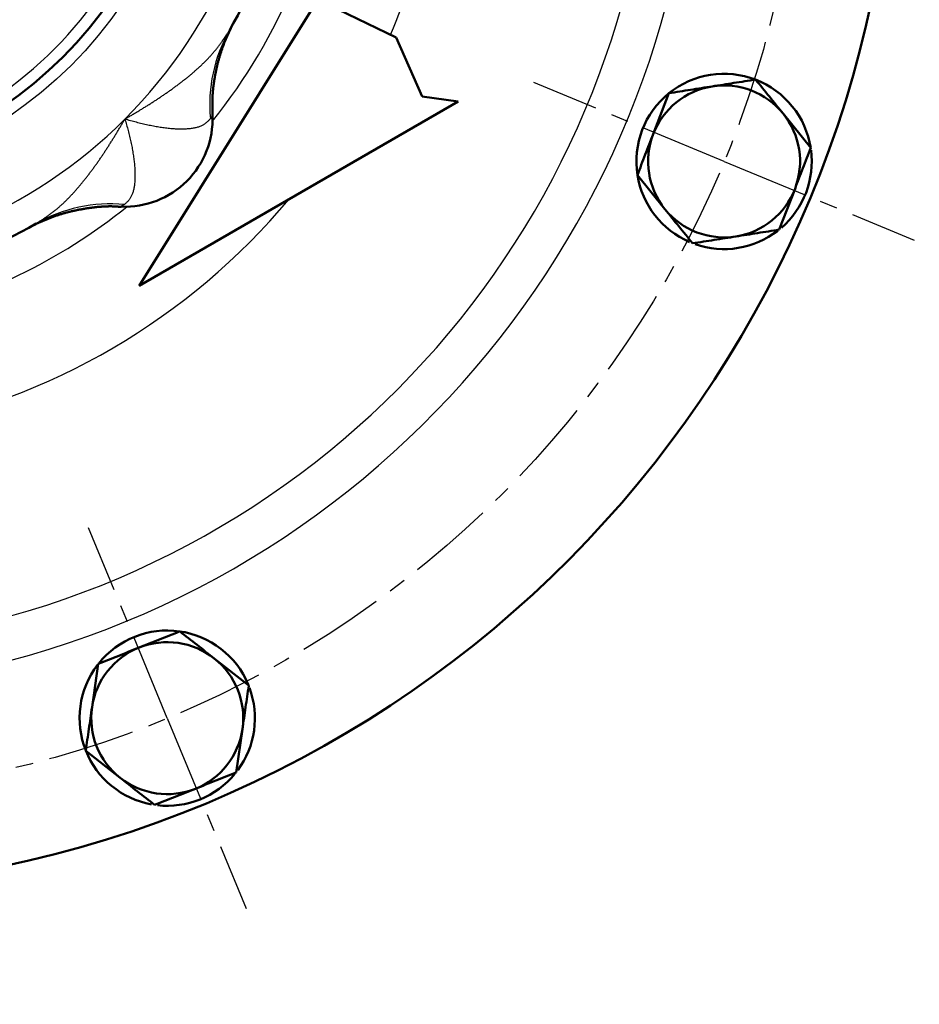
# Model space of a CAD drawing. Units: millimetres. Extents: x 38 to 1454, y -1069 to 264.
# Drawn here: x 774 to 851, y -605 to -521 of the extents above; entities that cross this region are included whole.
import ezdxf

# ---------------------------------------------------------------- set-up
doc = ezdxf.new("R2010")
doc.units = ezdxf.units.MM
doc.header["$LTSCALE"] = 0.233858
doc.linetypes.add('CENTER', pattern=[50.8, 31.75, -6.35, 6.35, -6.35])
doc.layers.add('NoLayerName_001', color=7, linetype='Continuous')
doc.layers.add('NoLayerName_002', color=7, linetype='Continuous')
doc.styles.get("Standard").update_dxf_attribs({"font": 'txt', "bigfont": 'extfont2'})
doc.dimstyles.get("Standard").update_dxf_attribs({"dimtxt": 2.5, "dimasz": 2.5, "dimexe": 1.25, "dimexo": 0.625, "dimtad": 1, "dimzin": 0, "dimdsep": 46, "dimtxsty": 'Standard', "dimcen": 2.5, "dimadec": 0, "dimazin": 0, "dimtfac": 0.75, "dimtmove": 0, "dimatfit": 3, "dimfxl": 1, "dimarcsym": 0})

# ---------------------------------------------------------------- blocks, each defined once
blk = doc.blocks.new('_OPEN30')
at = {"color": 0, "linetype": 'ByBlock', "lineweight": -2}
for p, q in [((-1, 0.267949), (0, 0)), ((0, 0), (-1, -0.267949)), ((0, 0), (-1, 0))]:
    blk.add_line(p, q, dxfattribs=at)
blk = doc.blocks.new('*D13')
at = {"layer": 'Defpoints', "color": 0}
for p in [(911.706, -499.226), (978.525, -499.226), (553.502, -986.226)]:
    blk.add_point(p, dxfattribs=at)
at = {"layer": 'NoLayerName_001', "color": 0, "linetype": 'Continuous', "lineweight": 25}
for p, q in [((912.331, -499.226), (992.275, -499.226)), ((978.525, -978.726), (978.525, -506.726)), ((554.127, -986.226), (992.275, -986.226))]:
    blk.add_line(p, q, dxfattribs=at)
at = {"layer": 'NoLayerName_001', "color": 0, "lineweight": 25, "xscale": 7.5, "yscale": 7.5, "zscale": 7.5}
for p, rotation in [((978.525, -499.226), 90), ((978.525, -986.226), 270)]:
    blk.add_blockref('_OPEN30', p, dxfattribs=dict(at, rotation=rotation))
at = {"layer": 'NoLayerName_001', "color": 0, "lineweight": 25, "insert": (965.74, -742.726), "char_height": 15, "attachment_point": 5, "rotation": 90}
blk.add_mtext('\\A1;\\W0.7000;485{{\\H0.80x;\\A1;±3}}（パッキンの厚みを除く）', dxfattribs=at)
blk = doc.blocks.new('*D14')
at = {"layer": 'Defpoints', "color": 0}
for p in [(911.706, -499.226), (933.423, -499.226), (667.581, -842.226)]:
    blk.add_point(p, dxfattribs=at)
at = {"layer": 'NoLayerName_001', "color": 0, "linetype": 'Continuous', "lineweight": 25}
for p, q in [((912.331, -499.226), (947.173, -499.226)), ((933.423, -834.726), (933.423, -506.726)), ((668.206, -842.226), (947.173, -842.226))]:
    blk.add_line(p, q, dxfattribs=at)
at = {"layer": 'NoLayerName_001', "color": 0, "lineweight": 25, "xscale": 7.5, "yscale": 7.5, "zscale": 7.5}
for p, rotation in [((933.423, -499.226), 90), ((933.423, -842.226), 270)]:
    blk.add_blockref('_OPEN30', p, dxfattribs=dict(at, rotation=rotation))
at = {"layer": 'NoLayerName_001', "color": 0, "lineweight": 25, "insert": (916.994, -670.726), "char_height": 15, "attachment_point": 5, "rotation": 90}
blk.add_mtext('\\W0.7000;(341)', dxfattribs=at)

msp = doc.modelspace()

# ---------------------------------------------------------------- linework, layer by layer
at = {"layer": 'NoLayerName_001', "color": 7, "linetype": 'Continuous', "lineweight": 50}
for p, q in [((783.776, -543.531), (800.469, -516.818)), ((800.793, -519.903), (805.763, -522.3)), ((805.763, -522.3), (807.984, -527.35)), ((829.083, -527.067), (827.737, -530.57)), ((811.056, -527.781), (783.776, -543.531)), ((807.984, -527.35), (811.056, -527.781)), ((841.217, -531.732), (838.857, -528.815)), ((826.39, -534.073), (828.75, -536.99)), ((838.524, -538.738), (839.871, -535.235)), ((780.283, -575.882), (779.746, -579.596)), ((793.149, -577.745), (790.202, -575.422)), ((792.074, -585.173), (792.611, -581.459)), ((779.208, -583.31), (782.155, -585.633))]:
    msp.add_line(p, q, dxfattribs=at)
at = {"layer": 'NoLayerName_001', "color": 7, "linetype": 'Continuous', "lineweight": 25}
msp.add_circle((752.502, -499.226), 36, dxfattribs=at)
at = {"layer": 'NoLayerName_001', "color": 7, "linetype": 'Continuous', "lineweight": 50}
msp.add_circle((752.502, -499.226), 35, dxfattribs=at)
for centre, radius, start, end in [((752.502, -499.226), 96, 278.96895, 261.03105), ((752.502, -499.226), 45, 330.05294, 344.94706), ((833.804, -532.903), 7.5, 8.89528, 188.96885), ((833.804, -532.903), 6.5, 38.96885, 98.96885), ((833.804, -532.903), 6.5, 98.96885, 158.96885), ((833.804, -532.903), 6.5, 338.96885, 38.96885), ((782.554, -529.278), 7.5, 267.61983, 2.36942), ((833.804, -532.903), 6.5, 158.96885, 218.96885), ((833.804, -532.903), 7.5, 310.87192, 7.38631), ((833.804, -532.903), 7.5, 188.96885, 246.79406), ((833.804, -532.903), 6.5, 278.96885, 338.96885), ((833.804, -532.903), 6.5, 218.96885, 278.96885), ((752.502, -499.226), 45, 285.05294, 299.94706), ((833.804, -532.903), 7.5, 250.76398, 307.77324), ((786.178, -580.528), 7.5, 22.64336, 141.33713), ((786.178, -580.528), 6.5, 51.7608, 111.7608), ((786.178, -580.528), 6.5, 111.7608, 171.7608), ((786.178, -580.528), 7.5, 142.65041, 201.7608), ((786.178, -580.528), 6.5, 351.7608, 51.7608), ((786.178, -580.528), 7.5, 323.66388, 20.17826), ((786.178, -580.528), 6.5, 171.7608, 231.7608), ((786.178, -580.528), 6.5, 291.7608, 351.7608), ((786.178, -580.528), 7.5, 201.7608, 259.58601), ((786.178, -580.528), 7.5, 263.55593, 320.56519), ((786.178, -580.528), 6.5, 231.7608, 291.7608)]:
    msp.add_arc(centre, radius, start, end, dxfattribs=at)
at = {"layer": 'NoLayerName_001', "color": 7, "linetype": 'Continuous', "lineweight": 25}
for centre, radius, start, end in [((752.502, -499.226), 78.994, 280.96167, 79.79062), ((752.502, -499.226), 75.336, 280.42468, 78.82949), ((752.502, -499.226), 42.5, 315, 0), ((752.502, -499.226), 48.202, 321.16999, 353.83001), ((752.502, -499.226), 57.5, 336.59889, 346.67516), ((752.502, -499.226), 28.414, 308.93936, 321.06064), ((752.502, -499.226), 34, 303.84006, 326.15994), ((802.607, -528.037), 12.798, 150.26932, 185.41621), ((752.502, -499.226), 42.5, 270, 315), ((752.502, -499.226), 57.5, 280.60421, 320.07574), ((781.313, -549.332), 12.798, 84.58388, 119.73064), ((752.502, -499.226), 48.202, 282.68082, 308.83001)]:
    msp.add_arc(centre, radius, start, end, dxfattribs=at)
at = {"layer": 'NoLayerName_001', "color": 7, "linetype": 'Continuous', "lineweight": 50}
for points, knots in [([(790.778, -523.547), (790.792, -523.503), (790.821, -523.416), (790.865, -523.286), (790.911, -523.157), (790.958, -523.028), (791.007, -522.899), (791.056, -522.771), (791.107, -522.643), (791.158, -522.515), (791.211, -522.388), (791.265, -522.262), (791.321, -522.136), (791.377, -522.011), (791.434, -521.887), (791.493, -521.763), (791.552, -521.639), (791.613, -521.516), (791.675, -521.394), (791.737, -521.275), (791.792, -521.169), (791.827, -521.105), (791.842, -521.077)], [0, 0, 0, 0, 0.13741, 0.274824, 0.412249, 0.549695, 0.68717, 0.824683, 0.962238, 1.099803, 1.237335, 1.374791, 1.512128, 1.6493, 1.786288, 1.92324, 2.060376, 2.197917, 2.335967, 2.471766, 2.599313, 2.692981, 2.692981, 2.692981, 2.692981]), ([(790.058, -528.966), (790.055, -528.874), (790.05, -528.737), (790.045, -528.553), (790.041, -528.416), (790.038, -528.278), (790.037, -528.141), (790.036, -528.004), (790.036, -527.866), (790.038, -527.729), (790.042, -527.592), (790.047, -527.454), (790.054, -527.317), (790.063, -527.18), (790.073, -527.043), (790.085, -526.906), (790.098, -526.769), (790.112, -526.632), (790.128, -526.495), (790.145, -526.359), (790.163, -526.223), (790.183, -526.086), (790.203, -525.95), (790.225, -525.815), (790.247, -525.679), (790.271, -525.544), (790.296, -525.409), (790.323, -525.274), (790.35, -525.139), (790.379, -525.005), (790.409, -524.871), (790.44, -524.737), (790.473, -524.603), (790.507, -524.47), (790.542, -524.337), (790.578, -524.204), (790.615, -524.072), (790.654, -523.94), (790.694, -523.809), (790.735, -523.678), (790.763, -523.59), (790.778, -523.547)], [0, 0, 0, 0, 0.275049, 0.412552, 0.55003, 0.68748, 0.824898, 0.962288, 1.099656, 1.237013, 1.374378, 1.511765, 1.649178, 1.786621, 1.924093, 2.061594, 2.199118, 2.336661, 2.474214, 2.61177, 2.749316, 2.886843, 3.024347, 3.161832, 3.2993, 3.436752, 3.574194, 3.711627, 3.849057, 3.986489, 4.123927, 4.261375, 4.398832, 4.536294, 4.67376, 4.811225, 4.948686, 5.08614, 5.223584, 5.361012, 5.498428, 5.498428, 5.498428, 5.498428]), ([(774.353, -538.566), (774.383, -538.55), (774.453, -538.512), (774.568, -538.452), (774.698, -538.385), (774.831, -538.318), (774.965, -538.252), (775.1, -538.187), (775.236, -538.124), (775.373, -538.062), (775.51, -538.002), (775.648, -537.942), (775.786, -537.884), (775.925, -537.828), (776.065, -537.773), (776.205, -537.719), (776.346, -537.666), (776.487, -537.615), (776.629, -537.566), (776.771, -537.518), (776.913, -537.471), (777.057, -537.426), (777.2, -537.382), (777.344, -537.34), (777.488, -537.299), (777.633, -537.26), (777.778, -537.222), (777.924, -537.186), (778.07, -537.152), (778.216, -537.119), (778.362, -537.087), (778.509, -537.057), (778.656, -537.028), (778.804, -537.001), (778.952, -536.974), (779.099, -536.95), (779.248, -536.926), (779.396, -536.903), (779.545, -536.882), (779.694, -536.862), (779.793, -536.849), (779.843, -536.843)], [0, 0, 0, 0, 0.099388, 0.240309, 0.389044, 0.538345, 0.687885, 0.83758, 0.987396, 1.137312, 1.287304, 1.43735, 1.587427, 1.737524, 1.887635, 2.037754, 2.187877, 2.337997, 2.488112, 2.638216, 2.788306, 2.938377, 3.088426, 3.23845, 3.388446, 3.538412, 3.688344, 3.838243, 3.988121, 4.137993, 4.28787, 4.437764, 4.587687, 4.737647, 4.887652, 5.037711, 5.187829, 5.338011, 5.488263, 5.638585, 5.788965, 5.788965, 5.788965, 5.788965]), ([(779.843, -536.843), (779.893, -536.837), (779.992, -536.825), (780.142, -536.808), (780.292, -536.793), (780.441, -536.78), (780.591, -536.769), (780.741, -536.759), (780.891, -536.752), (781.041, -536.746), (781.191, -536.743), (781.341, -536.743), (781.491, -536.744), (781.641, -536.749), (781.79, -536.756), (781.94, -536.767), (782.089, -536.779), (782.189, -536.787), (782.239, -536.792)], [0, 0, 0, 0, 0.150408, 0.300816, 0.451201, 0.601543, 0.751827, 0.90204, 1.052178, 1.202238, 1.352223, 1.502145, 1.652018, 1.801866, 1.951716, 2.101605, 2.251546, 2.401523, 2.401523, 2.401523, 2.401523])]:
    msp.add_open_spline(points, degree=3, knots=knots, dxfattribs=at)
at = {"layer": 'NoLayerName_001', "color": 7, "linetype": 'Continuous', "lineweight": 25}
for points, knots in [([(782.554, -529.278), (782.642, -529.227), (782.818, -529.125), (783.081, -528.971), (783.344, -528.815), (783.605, -528.659), (783.866, -528.501), (784.126, -528.341), (784.385, -528.181), (784.643, -528.019), (784.9, -527.855), (785.155, -527.69), (785.409, -527.524), (785.661, -527.356), (785.912, -527.186), (786.161, -527.014), (786.408, -526.84), (786.653, -526.664), (786.896, -526.487), (787.137, -526.307), (787.375, -526.125), (787.61, -525.942), (787.844, -525.756), (788.074, -525.567), (788.301, -525.377), (788.526, -525.184), (788.748, -524.988), (788.966, -524.791), (789.18, -524.59), (789.39, -524.386), (789.595, -524.18), (789.794, -523.969), (789.988, -523.756), (790.176, -523.538), (790.356, -523.316), (790.531, -523.091), (790.7, -522.862), (790.864, -522.631), (791.025, -522.398), (791.13, -522.241), (791.182, -522.163)], [0, 0, 0, 0, 0.305035, 0.610046, 0.915026, 1.219972, 1.524878, 1.829734, 2.134492, 2.439091, 2.743474, 3.047583, 3.351365, 3.65477, 3.957749, 4.260257, 4.562252, 4.863695, 5.164553, 5.464794, 5.764391, 6.063319, 6.361558, 6.659091, 6.955906, 7.251995, 7.547338, 7.84182, 8.135295, 8.427641, 8.718763, 9.008594, 9.297099, 9.584282, 9.870197, 10.155085, 10.439238, 10.722883, 11.006193, 11.28929, 11.28929, 11.28929, 11.28929]), ([(791.182, -522.163), (791.235, -522.084), (791.339, -521.927), (791.442, -521.769), (791.494, -521.69)], [0, 0, 0, 0, 0.2829753, 0.5658953, 0.5658953, 0.5658953, 0.5658953]), ([(790.024, -528.967), (790.028, -528.96), (790.029, -528.958), (790.039, -528.94), (790.037, -528.943), (790.031, -528.955), (789.971, -529.057), (789.917, -529.156), (789.867, -529.245)], [0, 0, 0, 0, 0.0255231, 0.0291627, 0.0295771, 0.0341267, 0.0698424, 0.3777964, 0.3777964, 0.3777964, 0.3777964]), ([(782.247, -529.805), (782.298, -529.718), (782.402, -529.542), (782.503, -529.366), (782.554, -529.278)], [0, 0, 0, 0, 0.3050108, 0.6100457, 0.6100457, 0.6100457, 0.6100457]), ([(783.045, -529.422), (782.963, -529.399), (782.799, -529.352), (782.636, -529.303), (782.554, -529.278)], [0, 0, 0, 0, 0.2553387, 0.5108918, 0.5108918, 0.5108918, 0.5108918]), ([(782.554, -529.278), (782.579, -529.36), (782.628, -529.523), (782.699, -529.768), (782.767, -530.014), (782.833, -530.259), (782.896, -530.504), (782.957, -530.749), (783.014, -530.993), (783.068, -531.235), (783.119, -531.476), (783.166, -531.715), (783.209, -531.951), (783.249, -532.185), (783.285, -532.416), (783.316, -532.643), (783.344, -532.867), (783.367, -533.087), (783.386, -533.303), (783.4, -533.515), (783.41, -533.723), (783.416, -533.926), (783.417, -534.124), (783.414, -534.317), (783.406, -534.506), (783.394, -534.688), (783.377, -534.865), (783.355, -535.035), (783.328, -535.197), (783.296, -535.352), (783.258, -535.499), (783.214, -535.637), (783.165, -535.765), (783.109, -535.883), (783.048, -535.992), (782.981, -536.093), (782.911, -536.187), (782.837, -536.275), (782.761, -536.358), (782.707, -536.411), (782.681, -536.437)], [0, 0, 0, 0, 0.255553, 0.510892, 0.765777, 1.019974, 1.27324, 1.525264, 1.775696, 2.024185, 2.270386, 2.513956, 2.754558, 2.99186, 3.225534, 3.455267, 3.680848, 3.902154, 4.119067, 4.331477, 4.539275, 4.742362, 4.940646, 5.134042, 5.322461, 5.505616, 5.683088, 5.854489, 6.019475, 6.177757, 6.329116, 6.473423, 6.610667, 6.741091, 6.865782, 6.986031, 7.102951, 7.217463, 7.330304, 7.442048, 7.442048, 7.442048, 7.442048]), ([(789.867, -529.245), (789.841, -529.272), (789.791, -529.326), (789.714, -529.406), (789.634, -529.485), (789.551, -529.561), (789.463, -529.635), (789.369, -529.706), (789.268, -529.772), (789.159, -529.833), (789.041, -529.889), (788.913, -529.938), (788.775, -529.982), (788.628, -530.02), (788.473, -530.052), (788.311, -530.079), (788.141, -530.101), (787.964, -530.118), (787.782, -530.13), (787.593, -530.138), (787.4, -530.141), (787.202, -530.14), (786.999, -530.134), (786.791, -530.124), (786.579, -530.11), (786.363, -530.091), (786.143, -530.068), (785.919, -530.04), (785.692, -530.009), (785.461, -529.973), (785.227, -529.933), (784.991, -529.89), (784.752, -529.843), (784.511, -529.792), (784.269, -529.738), (784.025, -529.681), (783.78, -529.62), (783.535, -529.557), (783.29, -529.491), (783.126, -529.445), (783.045, -529.422)], [0, 0, 0, 0, 0.110785, 0.221874, 0.333618, 0.446459, 0.560971, 0.677891, 0.798141, 0.922831, 1.053255, 1.190499, 1.334807, 1.486166, 1.644447, 1.809433, 1.980834, 2.158306, 2.341461, 2.52988, 2.723276, 2.92156, 3.124647, 3.332446, 3.544855, 3.761768, 3.983074, 4.208655, 4.438388, 4.672062, 4.909364, 5.149966, 5.393536, 5.639737, 5.888226, 6.138657, 6.390682, 6.643948, 6.898144, 7.15303, 7.15303, 7.15303, 7.15303]), ([(774.966, -538.218), (775.045, -538.167), (775.203, -538.063), (775.439, -537.907), (775.674, -537.749), (775.907, -537.588), (776.138, -537.424), (776.367, -537.255), (776.592, -537.08), (776.814, -536.9), (777.032, -536.712), (777.245, -536.518), (777.456, -536.319), (777.662, -536.114), (777.866, -535.904), (778.066, -535.69), (778.264, -535.472), (778.46, -535.25), (778.653, -535.026), (778.843, -534.798), (779.031, -534.568), (779.218, -534.335), (779.401, -534.099), (779.583, -533.861), (779.763, -533.62), (779.94, -533.377), (780.116, -533.132), (780.29, -532.885), (780.461, -532.636), (780.631, -532.385), (780.8, -532.133), (780.966, -531.879), (781.131, -531.624), (781.295, -531.367), (781.457, -531.109), (781.617, -530.85), (781.777, -530.59), (781.935, -530.329), (782.091, -530.068), (782.195, -529.893), (782.247, -529.805)], [0, 0, 0, 0, 0.28292, 0.565896, 0.848993, 1.132302, 1.415948, 1.700101, 1.984989, 2.270904, 2.558087, 2.846592, 3.136423, 3.427545, 3.719891, 4.013366, 4.307848, 4.603191, 4.89928, 5.196095, 5.493628, 5.791868, 6.090796, 6.390392, 6.690633, 6.991491, 7.292935, 7.59493, 7.897438, 8.200417, 8.503822, 8.807604, 9.111713, 9.416096, 9.720695, 10.025453, 10.330309, 10.635216, 10.940161, 11.245142, 11.245142, 11.245142, 11.245142]), ([(782.681, -536.437), (782.655, -536.463), (782.602, -536.515), (782.548, -536.565), (782.521, -536.591)], [0, 0, 0, 0, 0.1110887, 0.2218732, 0.2218732, 0.2218732, 0.2218732]), ([(782.521, -536.591), (782.454, -536.629), (782.377, -536.673), (782.293, -536.72), (782.274, -536.731), (782.262, -536.738), (782.256, -536.741), (782.252, -536.743), (782.249, -536.745), (782.246, -536.746), (782.245, -536.747), (782.244, -536.748), (782.243, -536.748), (782.243, -536.748)], [0, 0, 0, 0, 0.2307481, 0.2657515, 0.2897067, 0.2982305, 0.3048201, 0.3097521, 0.3133028, 0.3157486, 0.3173662, 0.3184321, 0.3192229, 0.3192229, 0.3192229, 0.3192229])]:
    msp.add_open_spline(points, degree=3, knots=knots, dxfattribs=at)
at = {"layer": 'NoLayerName_001', "color": 7, "linetype": 'Continuous', "lineweight": 50}
for points in [[(836.497, -525.897), (835.879, -525.994), (834.644, -526.189), (833.408, -526.385), (832.79, -526.482)], [(838.857, -528.815), (838.464, -528.328), (837.677, -527.356), (836.891, -526.383), (836.497, -525.897)], [(832.79, -526.482), (832.173, -526.58), (830.937, -526.775), (829.701, -526.97), (829.083, -527.067)], [(827.737, -530.57), (827.512, -531.154), (827.063, -532.321), (826.614, -533.489), (826.39, -534.073)], [(839.871, -535.235), (840.095, -534.651), (840.544, -533.484), (840.993, -532.316), (841.217, -531.732)], [(828.75, -536.99), (829.143, -537.477), (829.93, -538.449), (830.717, -539.422), (831.11, -539.908)], [(834.817, -539.323), (835.435, -539.226), (836.67, -539.031), (837.906, -538.836), (838.524, -538.738)], [(831.11, -539.908), (831.728, -539.811), (832.964, -539.616), (834.199, -539.421), (834.817, -539.323)], [(787.254, -573.1), (786.673, -573.332), (785.511, -573.795), (784.35, -574.259), (783.769, -574.491)], [(790.202, -575.422), (789.71, -575.035), (788.728, -574.261), (787.745, -573.487), (787.254, -573.1)], [(783.769, -574.491), (783.188, -574.723), (782.026, -575.187), (780.864, -575.65), (780.283, -575.882)], [(792.611, -581.459), (792.701, -580.84), (792.88, -579.602), (793.06, -578.364), (793.149, -577.745)], [(779.746, -579.596), (779.656, -580.215), (779.477, -581.453), (779.297, -582.691), (779.208, -583.31)], [(788.588, -586.565), (789.169, -586.333), (790.331, -585.869), (791.493, -585.405), (792.074, -585.173)], [(782.155, -585.633), (782.647, -586.02), (783.629, -586.794), (784.612, -587.569), (785.103, -587.956)], [(785.103, -587.956), (785.684, -587.724), (786.846, -587.26), (788.007, -586.796), (788.588, -586.565)]]:
    msp.add_open_spline(points, degree=3, dxfattribs=at)
at = {"layer": 'NoLayerName_002', "color": 7, "linetype": 'CENTER', "lineweight": 25}
for p, q in [((833.804, -532.903), (817.535, -526.164)), ((833.804, -532.903), (850.073, -539.641)), ((786.178, -580.528), (779.44, -564.259)), ((786.178, -580.528), (792.917, -596.797))]:
    msp.add_line(p, q, dxfattribs=at)
msp.add_circle((752.502, -499.226), 88, dxfattribs=at)

# ---------------------------------------------------------------- dimensions: what is measured, and where the dimension line sits
at = {"layer": 'NoLayerName_001', "color": 7, "linetype": 'Continuous', "lineweight": 25}
for base, p1, text, override, picture, middle in [((978.525, -499.226), (553.502, -986.226), '\\W0.7000;485{{\\H0.80x;\\A1;±3}}（パッキンの厚みを除く）', {"dimtxt": 15, "dimasz": 7.5, "dimexe": 13.75, "dimgap": 5, "dimdec": 1, "dimzin": 8, "dimpost": '<>{{\\H0.80x;\\A1;±3}}（パッキンの厚みを除く）', "dimblk": 'OPEN30', "dimclrd": 0, "dimclre": 0, "dimclrt": 0, "dimtp": 3, "dimtm": 3, "dimtfac": 0.8, "dimtolj": 1, "dimlwd": 25, "dimlwe": 25}, '*D13', (978.525, -742.726)), ((933.423, -499.226), (667.581, -842.226), '\\W0.7000;(341)', {"dimtxt": 15, "dimasz": 7.5, "dimexe": 13.75, "dimgap": 5, "dimdec": 1, "dimzin": 8, "dimpost": '(<>)', "dimblk": 'OPEN30', "dimclrd": 0, "dimclre": 0, "dimclrt": 0, "dimtp": 0, "dimtm": 0, "dimlwd": 25, "dimlwe": 25}, '*D14', (933.423, -670.726))]:
    dim = msp.add_linear_dim(base=base, p1=p1, p2=(911.706, -499.226), angle=90, text=text, dimstyle='Standard', override=override, dxfattribs=at)
    dim.commit()
    dim.dimension.update_dxf_attribs({"geometry": picture, "text_midpoint": middle, "dimtype": 160})

doc.saveas('drawing.dxf')
